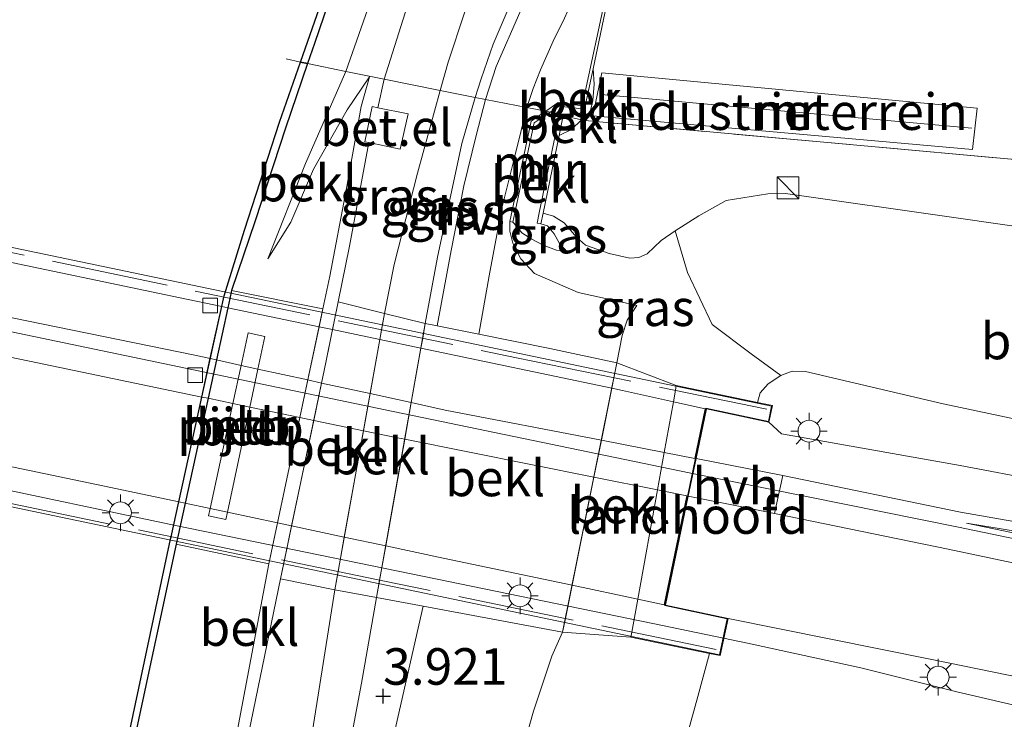
# Model space of a CAD drawing. Units: metres. Extents: x 110000 to 120007, y 406248 to 412503.
# Drawn here: x 117718 to 117786, y 407532 to 407580 of the extents above; entities that cross this region are included whole.
import ezdxf
from ezdxf.enums import TextEntityAlignment as Align

# ---------------------------------------------------------------- set-up
doc = ezdxf.new("R2010")
doc.units = ezdxf.units.M
doc.linetypes.add('IE-TERREINAFSCHEIDING', pattern=[10, 8, -2])
doc.layers.get('0').update_dxf_attribs({"lineweight": 25})
for name, color, linetype, lineweight in [('B-ME-BV-GELEIDECONSTRUCTIE-GELEIDERAIL-L-B1', 213, 'BV-GELEIDERAIL', 18), ('B-ME-BV-GELEIDECONSTRUCTIE-GELEIDERAIL-L-B2', 213, 'BV-GELEIDERAIL', 18), ('B-ME-GR-BOMENSTRUIKEN-GV-B6', 93, 'Continuous', 18), ('B-ME-GW-HOOGTEPUNT-S-B1', 10, 'Continuous', 25), ('B-ME-GW-KRUINLIJN-L-B1', 93, 'Continuous', 18), ('B-ME-GW-TEENLIJN-L-B1', 93, 'Continuous', 18), ('B-ME-IE-GRASLAND-GV-B6', 93, 'Continuous', 18), ('B-ME-IE-GRONDWERKLIJN-GROND_INGERICHT-GV-B6', 253, 'Continuous', 18), ('B-ME-IE-INRICHTINGSELEMENT-S-B1', 253, 'Continuous', 18), ('B-ME-IE-MEUBILAIR_WEGMEUBILAIR-LICHTMAST-S-B1', 8, 'Continuous', 18), ('B-ME-IE-MEUBILAIR_WEGMEUBILAIR-LICHTMAST-S-B2', 8, 'Continuous', 18), ('B-ME-IE-TERREINAFSCHEIDING-RASTERHEKWERK-L-B1', 8, 'IE-TERREINAFSCHEIDING', 18), ('B-ME-IE-TERREINAFSCHEIDING-RASTERHEKWERK-L-B2', 8, 'IE-TERREINAFSCHEIDING', 18), ('B-ME-KW-BRUG-GV-B7', 173, 'Continuous', 18), ('B-ME-KW-LANDHOOFD-GV-B6', 173, 'Continuous', 18), ('B-ME-KW-PIJLER-GV-B6', 173, 'Continuous', 18), ('B-ME-MW-MUUR-GV-B6', 8, 'IE-TERREINAFSCHEIDING-KUNSTMATIG', 18), ('B-ME-MW-MUUR-L-B1', 8, 'IE-TERREINAFSCHEIDING-KUNSTMATIG', 18), ('B-ME-OB-BEKLEDING-GV-B6', 253, 'Continuous', 18), ('B-ME-OB-WATERLIJN-L-B1', 133, 'OB-WATERLIJN', 18), ('B-ME-OG-WATER-GV-B6', 153, 'Continuous', 18), ('B-ME-VH-VERH_SOORT-BITUMEN-GV-B6', 8, 'IE-TERREINAFSCHEIDING-NATUURLIJK-HOUTWAL', 18), ('B-ME-VH-VERH_SOORT-BITUMEN-GV-B7', 8, 'IE-TERREINAFSCHEIDING-NATUURLIJK-HOUTWAL', 18), ('B-ME-VH-VERH_SOORT-GV-B6', 8, 'Continuous', 18), ('B-ME-VH-VERH_SOORT-HALF_VERHARDING-GV-B6', 8, 'IE-TERREINAFSCHEIDING-NATUURLIJK-HOUTWAL', 18), ('B-ME-VV-KADEMUUR-GV-B6', 10, 'Continuous', 25), ('B-ME-VV-KOLK-S-B2', 8, 'Continuous', 18)]:
    doc.layers.add(name, color=color, linetype=linetype, lineweight=lineweight)
doc.styles.add('NLCS-ISO', font='NLCS-ISO.TTF')
doc.linetypes.add('BV-GELEIDERAIL', pattern='A,10,-3,[108,NLCS.SHX,S=1,R=0,X=0,Y=0],-3', length=16)
doc.linetypes.add('IE-TERREINAFSCHEIDING-KUNSTMATIG', pattern='A,4,[82,NLCS.SHX,S=0.75,R=90,X=0,Y=0],4,-2', length=10)
doc.linetypes.add('IE-TERREINAFSCHEIDING-NATUURLIJK-HOUTWAL', pattern='A,7,-1.5,[67,NLCS.SHX,S=0.75,R=45,X=0,Y=0],-1.5,7,-1.5,[70,NLCS.SHX,S=0.75,R=0,X=0,Y=0],-1.5', length=20)
doc.linetypes.add('OB-WATERLIJN', pattern='A,10,[32,NLCS.SHX,S=2,R=0,X=0,Y=0],-12', length=22)

# ---------------------------------------------------------------- blocks, each defined once
blk = doc.blocks.new('kast')
blk.add_line((-0.75, -0.75), (0.75, 0.75))
blk.add_lwpolyline([(-0.75, 0.75), (0.75, 0.75), (0.75, -0.75), (-0.75, -0.75)], close=True)
blk = doc.blocks.new('hoogtepunt')
for p, q in [((-0.5, 0), (0.5, 0)), ((0, 0.5), (0, -0.5))]:
    blk.add_line(p, q)
blk = doc.blocks.new('kolk')
blk.add_lwpolyline([(-0.5, -0.5), (0.5, -0.5), (0.5, 0.5), (-0.5, 0.5)], close=True)
blk = doc.blocks.new('lantaarnpaal')
for p, q in [((-0.884, 0.884), (-0.53, 0.53)), ((0, 0.75), (0, 1.25)), ((0.53, 0.53), (0.884, 0.884)), ((-0.75, 0), (-1.25, 0)), ((0.75, 0), (1.25, 0)), ((-0.53, -0.53), (-0.884, -0.884)), ((0.53, -0.53), (0.884, -0.884)), ((0, -0.75), (0, -1.25))]:
    blk.add_line(p, q)
blk.add_circle((0, 0), 0.75)

msp = doc.modelspace()

# ---------------------------------------------------------------- linework, layer by layer
at = {"layer": 'B-ME-BV-GELEIDECONSTRUCTIE-GELEIDERAIL-L-B1'}
for points in [[(117764.385, 407548.529, 10.694), (117782.604, 407544.854, 10.516), (117795.769, 407542.106, 10.444), (117812.8, 407538.616, 10.316), (117818.06, 407537.539, 10.276)], [(117816.072, 407525.359, 10.42), (117808.363, 407527.324, 10.46), (117799.369, 407529.564, 10.488), (117794.073, 407530.853, 10.512), (117788.972, 407532.076, 10.54), (117782.493, 407533.585, 10.604), (117775.919, 407535.217, 10.656), (117768.156, 407536.902, 10.672), (117766.509, 407537.246, 10.692)]]:
    msp.add_polyline3d(points, dxfattribs=at)
at = {"layer": 'B-ME-BV-GELEIDECONSTRUCTIE-GELEIDERAIL-L-B2'}
for points in [[(117652.26, 407571.795, 10.594), (117652.48, 407571.745, 10.596), (117669.83, 407568.085, 10.688), (117693.144, 407563.266, 10.728), (117714.024, 407559.017, 10.78), (117743.344, 407552.879, 10.764), (117764.169, 407548.573, 10.696), (117764.385, 407548.529, 10.694)], [(117766.509, 407537.246, 10.692), (117761.679, 407538.256, 10.752), (117746.016, 407541.476, 10.804), (117729.002, 407544.971, 10.908), (117714.696, 407547.972, 10.908), (117692.47, 407552.593, 10.884), (117672.922, 407556.704, 10.816), (117652.046, 407561.012, 10.748), (117645.96, 407562.298, 10.676)]]:
    msp.add_polyline3d(points, dxfattribs=at)
at = {"layer": 'B-ME-GR-BOMENSTRUIKEN-GV-B6'}
msp.add_polyline3d([(117824.03, 407559.815, 2.42), (117820.168, 407545.432, 8.765), (117815.543, 407546.001, 8.837), (117805.442, 407548.221, 8.945), (117794.803, 407550.494, 9.069), (117781.545, 407553.305, 9.197), (117772.117, 407555.51, 9.345), (117771.219, 407555.543, 9.362), (117770.429, 407555.23, 9.129), (117768.396, 407556.727, 8.249), (117765.744, 407558.737, 6.754), (117764.036, 407562.285, 4.091), (117763.21, 407565.138, 2.468), (117764.831, 407566.167, 2.5), (117766.688, 407567.229, 2.428), (117769.54, 407567.684, 2.416), (117770.745, 407567.713, 2.428), (117782.29, 407566.068, 2.316), (117795.919, 407564.099, 2.4), (117813.337, 407561.653, 2.42), (117824.03, 407559.815, 2.42)], dxfattribs=at)
at = {"layer": 'B-ME-GW-KRUINLIJN-L-B1'}
for points in [[(117761.224, 407616.937, 3.696), (117757.9, 407600.426, 3.748), (117755.841, 407590.517, 3.756), (117755.303, 407588.872, 3.784), (117754.719, 407587.41, 3.804), (117752.981, 407583.179, 3.776), (117750.733, 407577.923, 3.756), (117749.926, 407575.556, 3.812), (117749.515, 407574.279, 3.816), (117748.588, 407571.116, 3.82), (117746.93, 407563.346, 3.756)], [(117742.847, 407573.573, 2.453), (117743.289, 407575.523, 2.472), (117745.275, 407581.899, 2.492), (117748.295, 407590.152, 2.532), (117749.987, 407594.844, 2.44), (117750.996, 407597.793, 2.388), (117751.847, 407600.281, 2.344)], [(117742.275, 407575.688, 2.057), (117740.75, 407573.441, 1.913), (117738.437, 407569.372, 1.801), (117736.883, 407565.747, 1.737), (117735.316, 407563.236, 1.393)], [(117755.52, 407572.926, 2.844), (117755.792, 407572.984, 2.844), (117756.586, 407573.154, 2.844), (117756.794, 407573.28, 2.844), (117757.005, 407573.47, 2.505)], [(117742.218, 407571.188, 2.405), (117740.895, 407564.101, 2.413), (117740.128, 407560.292, 2.388), (117739.289, 407556.126, 2.361), (117736.185, 407541.311, 2.344)], [(117760.577, 407560.026, 4.141), (117759.361, 407560.311, 4.017), (117756.561, 407560.933, 3.925), (117753.56, 407562.235, 3.909), (117752.63, 407563.237, 3.905), (117752.086, 407564.292, 3.908), (117751.883, 407565.114, 3.875), (117751.884, 407565.774, 3.813)], [(117754.01, 407565.619, 2.824), (117754.457, 407565.484, 2.861), (117754.926, 407564.937, 2.891), (117755.282, 407564.286, 2.884), (117755.835, 407563.674, 2.941)], [(117746.93, 407563.346, 3.756), (117746.095, 407558.799, 3.937), (117742.753, 407540.039, 3.864)], [(117820.168, 407545.432, 8.765), (117815.543, 407546.001, 8.837), (117805.442, 407548.221, 8.945), (117794.803, 407550.494, 9.069), (117781.545, 407553.305, 9.197), (117772.117, 407555.51, 9.345), (117771.219, 407555.543, 9.362), (117770.429, 407555.23, 9.129), (117769.561, 407554.667, 9.5), (117769.031, 407554.057, 9.564), (117768.835, 407553.388, 9.564)], [(117817.901, 407538.02, 9.528), (117803.407, 407540.935, 9.632), (117783.157, 407545.128, 9.68)], [(117729.841, 407511.084, 2.235), (117730.955, 407515.7, 2.356), (117732.154, 407521.836, 2.44), (117736.185, 407541.311, 2.344)], [(117734.935, 407510.19, 3.632), (117736.083, 407511.218, 3.692), (117736.545, 407511.922, 3.748), (117737.085, 407513.366, 3.732), (117737.79, 407515.719, 3.704), (117739.136, 407520.317, 3.772), (117741.717, 407534.181, 3.832), (117742.753, 407540.039, 3.864)], [(117765.563, 407536.207, 9.937), (117764.764, 407533.263, 9.696), (117764.094, 407530.857, 9.578), (117763.05, 407526.581, 9.588), (117762.348, 407523.013, 9.52), (117762.239, 407521.447, 9.512), (117762.64, 407520.603, 9.488), (117763.803, 407519.652, 9.424), (117764.72, 407519.067, 9.412), (117765.977, 407518.664, 9.353), (117770.228, 407517.779, 9.273), (117775.11, 407516.708, 9.241), (117781.175, 407515.674, 9.245), (117786.017, 407514.7, 9.257), (117790.155, 407513.827, 9.277), (117794.632, 407512.981, 9.329), (117798.494, 407512.118, 9.329), (117806.17, 407510.697, 9.273), (117811.19, 407509.545, 9.237)]]:
    msp.add_polyline3d(points, dxfattribs=at)
at = {"layer": 'B-ME-GW-TEENLIJN-L-B1'}
for points in [[(117751.847, 407600.281, 2.344), (117751.596, 407597.109, 2.524), (117751.584, 407595.23, 2.536), (117751.825, 407592.902, 2.596), (117752.3, 407591.131, 2.688), (117752.253, 407590.17, 2.744), (117751.915, 407588.599, 2.768), (117751.057, 407585.813, 2.728), (117748.782, 407580.072, 2.692), (117747.66, 407576.698, 2.708), (117747.116, 407574.756, 2.74), (117745.568, 407569.092, 2.592), (117743.964, 407562.835, 2.604)], [(117748.754, 407597.998, 1.097), (117747.761, 407595.442, 1.225), (117745.775, 407590.476, 1.325), (117743.941, 407585.447, 1.341), (117740.662, 407576.062, 1.389), (117737.889, 407569.75, 1.393), (117735.316, 407563.236, 1.393)], [(117757.585, 407576.247, 2.455), (117757.659, 407575.194, 2.484), (117757.557, 407574.065, 2.532), (117757.401, 407573.395, 2.532), (117757.136, 407573.03, 2.532), (117756.783, 407572.756, 2.242), (117756.096, 407572.074, 2.208), (117755.263, 407571.684, 2.144)], [(117742.275, 407575.688, 2.057), (117741.697, 407573.664, 1.949), (117740.678, 407567.935, 2.013), (117739.561, 407562.052, 2.009), (117739.086, 407559.813, 2.006), (117735.382, 407542.353, 1.987)], [(117824.03, 407559.815, 2.42), (117813.337, 407561.653, 2.42), (117795.919, 407564.099, 2.4), (117782.29, 407566.068, 2.316), (117770.745, 407567.713, 2.428), (117769.54, 407567.684, 2.416), (117766.688, 407567.229, 2.428), (117764.831, 407566.167, 2.5), (117763.21, 407565.138, 2.468)], [(117754.164, 407566.365, 2.302), (117754.882, 407566.15, 2.293), (117755.612, 407565.689, 2.313), (117756.448, 407564.702, 2.325), (117757.06, 407564.17, 2.329), (117758.682, 407563.593, 2.385), (117760.102, 407563.274, 2.425), (117760.72, 407563.33, 2.449), (117761.289, 407563.573, 2.465), (117762.246, 407564.489, 2.481), (117763.21, 407565.138, 2.468)], [(117755.835, 407563.674, 2.941), (117755.086, 407563.817, 2.605), (117754.161, 407564.17, 2.67), (117753.384, 407564.579, 2.768), (117752.704, 407565.019, 2.852), (117752.358, 407565.433, 2.937), (117752.086, 407565.731, 2.921)], [(117739.896, 407540.563, 2.616), (117743.298, 407559.496, 2.657), (117743.964, 407562.835, 2.604)], [(117760.577, 407560.026, 4.141), (117759.92, 407559.023, 4.313), (117759.565, 407557.971, 4.365), (117759.218, 407556.104, 4.429), (117755.497, 407537.663, 4.279)], [(117783.157, 407545.128, 9.68), (117798.486, 407542.626, 9.357), (117811.239, 407540.189, 9.101), (117818.045, 407538.95, 8.993)], [(117735.382, 407542.353, 1.987), (117732.922, 407529.286, 2.124), (117730.369, 407516.536, 2), (117728.972, 407511.738, 1.829)], [(117729.841, 407511.084, 2.235), (117731.832, 407512.706, 2.49), (117733.108, 407513.733, 2.588), (117733.839, 407514.343, 2.604), (117734.54, 407515.193, 2.64), (117734.979, 407516.205, 2.652), (117735.798, 407518.246, 2.708), (117736.974, 407522.124, 2.756), (117739.896, 407540.563, 2.616)], [(117809.277, 407498.781, 3.26), (117795.033, 407501.732, 3.368), (117777.577, 407505.032, 3.396), (117766.157, 407507.311, 3.428), (117761.763, 407508.18, 3.516), (117758.829, 407508.89, 3.568), (117757.345, 407509.452, 3.604), (117756.487, 407509.897, 3.612), (117755.273, 407510.566, 3.684), (117753.545, 407511.649, 3.664), (117752.336, 407512.877, 3.716), (117751.749, 407514.001, 3.76), (117751.013, 407515.49, 3.816), (117750.373, 407517.011, 3.884), (117750.341, 407517.977, 3.923), (117750.485, 407519.625, 3.951), (117750.792, 407521.42, 3.967), (117752.034, 407527.068, 4.024), (117753.512, 407532.257, 4.151), (117754.766, 407536.024, 4.179), (117755.497, 407537.663, 4.279)]]:
    msp.add_polyline3d(points, dxfattribs=at)
at = {"layer": 'B-ME-IE-GRASLAND-GV-B6'}
for points in [[(117751.847, 407600.281, 2.344), (117753.082, 407606.587, 1.906), (117756.338, 407621.61, 1.85), (117761.224, 407616.937, 3.696), (117757.9, 407600.426, 3.748), (117755.841, 407590.517, 3.756), (117755.303, 407588.872, 3.784), (117754.719, 407587.41, 3.804), (117752.981, 407583.179, 3.776), (117750.733, 407577.923, 3.756), (117749.926, 407575.556, 3.812), (117749.515, 407574.279, 3.816), (117747.116, 407574.756, 2.74), (117747.66, 407576.698, 2.708), (117748.782, 407580.072, 2.692), (117751.057, 407585.813, 2.728), (117751.915, 407588.599, 2.768), (117752.253, 407590.17, 2.744), (117752.3, 407591.131, 2.688), (117751.825, 407592.902, 2.596), (117751.584, 407595.23, 2.536), (117751.596, 407597.109, 2.524), (117751.847, 407600.281, 2.344)], [(117750.221, 407574.143, 3.824), (117749.515, 407574.279, 3.816), (117749.926, 407575.556, 3.812), (117750.733, 407577.923, 3.756), (117752.981, 407583.179, 3.776), (117754.719, 407587.41, 3.804), (117755.303, 407588.872, 3.784), (117755.841, 407590.517, 3.756), (117757.9, 407600.426, 3.748), (117761.224, 407616.937, 3.696), (117761.908, 407616.564, 3.784), (117761.337, 407613.783, 3.78), (117757.389, 407594.982, 3.808), (117755.985, 407588.561, 3.82), (117755.628, 407587.105, 3.82), (117754.512, 407584.176, 3.824), (117752.561, 407580.099, 3.82), (117750.94, 407576.391, 3.792), (117750.221, 407574.143, 3.824)], [(117754.343, 407573.339, 3.801), (117753.049, 407573.6, 3.854), (117753.489, 407574.902, 3.82), (117753.982, 407576.164, 3.836), (117754.843, 407578.13, 3.828), (117755.634, 407579.718, 3.824), (117756.652, 407582.013, 3.808), (117757.718, 407584.277, 3.812), (117758.265, 407585.752, 3.812), (117758.956, 407587.596, 3.808), (117761.183, 407598.278, 3.808), (117764.827, 407615.599, 3.768), (117765.56, 407615.424, 3.792), (117761.332, 407595.145, 3.844), (117758.581, 407581.904, 3.848), (117756.845, 407573.698, 3.768), (117755.187, 407573.925, 3.78), (117754.343, 407573.339, 3.801)], [(117743.289, 407575.523, 2.472), (117745.275, 407581.899, 2.492), (117748.295, 407590.152, 2.532), (117749.987, 407594.844, 2.44), (117750.996, 407597.793, 2.388), (117751.847, 407600.281, 2.344), (117751.596, 407597.109, 2.524), (117751.584, 407595.23, 2.536), (117751.825, 407592.902, 2.596), (117752.3, 407591.131, 2.688), (117752.253, 407590.17, 2.744), (117751.915, 407588.599, 2.768), (117751.057, 407585.813, 2.728), (117748.782, 407580.072, 2.692), (117747.66, 407576.698, 2.708), (117747.116, 407574.756, 2.74), (117743.289, 407575.523, 2.472)], [(117742.847, 407573.573, 2.453), (117743.289, 407575.523, 2.472), (117747.116, 407574.756, 2.74), (117745.568, 407569.092, 2.592), (117743.964, 407562.835, 2.604), (117743.298, 407559.496, 2.657), (117740.128, 407560.292, 2.388), (117740.895, 407564.101, 2.413), (117742.218, 407571.188, 2.405), (117744.363, 407570.743, 2.425), (117744.929, 407573.154, 2.967), (117742.847, 407573.573, 2.453)], [(117749.515, 407574.279, 3.816), (117748.588, 407571.116, 3.82), (117746.93, 407563.346, 3.756), (117746.095, 407558.799, 3.937), (117743.298, 407559.496, 2.657), (117743.964, 407562.835, 2.604), (117745.568, 407569.092, 2.592), (117747.116, 407574.756, 2.74), (117749.515, 407574.279, 3.816)], [(117750.221, 407574.143, 3.824), (117749.585, 407571.676, 3.82), (117748.736, 407568.232, 3.816), (117747.868, 407563.8, 3.893), (117746.897, 407558.638, 3.957), (117746.095, 407558.799, 3.937), (117746.93, 407563.346, 3.756), (117748.588, 407571.116, 3.82), (117749.515, 407574.279, 3.816), (117750.221, 407574.143, 3.824)], [(117751.884, 407565.774, 3.813), (117751.883, 407565.114, 3.875), (117752.086, 407564.292, 3.908), (117752.63, 407563.237, 3.905), (117753.56, 407562.235, 3.909), (117756.561, 407560.933, 3.925), (117759.361, 407560.311, 4.017), (117760.577, 407560.026, 4.141), (117759.92, 407559.023, 4.313), (117759.565, 407557.971, 4.365), (117759.218, 407556.104, 4.429), (117754.627, 407557.084, 4.145), (117749.753, 407558.064, 4.026), (117750.467, 407562.059, 3.869), (117751.338, 407566.687, 3.865), (117752.263, 407570.449, 3.852), (117753.049, 407573.6, 3.854), (117754.343, 407573.339, 3.801), (117753.35, 407572.65, 3.825), (117751.884, 407565.774, 3.813)], [(117795.919, 407564.099, 2.4), (117782.29, 407566.068, 2.316), (117770.745, 407567.713, 2.428), (117769.54, 407567.684, 2.416), (117766.688, 407567.229, 2.428), (117764.831, 407566.167, 2.5), (117763.21, 407565.138, 2.468), (117762.246, 407564.489, 2.481), (117761.289, 407563.573, 2.465), (117760.72, 407563.33, 2.449), (117760.102, 407563.274, 2.425), (117758.682, 407563.593, 2.385), (117757.06, 407564.17, 2.329), (117756.448, 407564.702, 2.325), (117755.612, 407565.689, 2.313), (117754.882, 407566.15, 2.293), (117754.164, 407566.365, 2.302), (117755.263, 407571.684, 2.144), (117756.096, 407572.074, 2.208), (117756.783, 407572.756, 2.242)], [(117756.783, 407572.756, 2.242), (117757.261, 407572.678, 2.348), (117785.946, 407570.077, 2.34)], [(117752.086, 407565.731, 2.921), (117752.358, 407565.433, 2.937), (117752.704, 407565.019, 2.852), (117753.384, 407564.579, 2.768), (117754.161, 407564.17, 2.67), (117755.086, 407563.817, 2.605), (117755.835, 407563.674, 2.941), (117755.282, 407564.286, 2.884), (117754.926, 407564.937, 2.891), (117754.457, 407565.484, 2.861), (117754.01, 407565.619, 2.824), (117754.164, 407566.365, 2.302), (117754.882, 407566.15, 2.293), (117755.612, 407565.689, 2.313), (117756.448, 407564.702, 2.325), (117757.06, 407564.17, 2.329), (117758.682, 407563.593, 2.385), (117760.102, 407563.274, 2.425), (117760.72, 407563.33, 2.449), (117761.289, 407563.573, 2.465), (117762.246, 407564.489, 2.481), (117763.21, 407565.138, 2.468), (117764.036, 407562.285, 4.091), (117765.744, 407558.737, 6.754), (117768.396, 407556.727, 8.249), (117770.429, 407555.23, 9.129), (117769.561, 407554.667, 9.5), (117769.031, 407554.057, 9.564), (117768.835, 407553.388, 9.564), (117763.278, 407554.549, 6.297), (117759.218, 407556.104, 4.429), (117759.565, 407557.971, 4.365), (117759.92, 407559.023, 4.313), (117760.577, 407560.026, 4.141), (117759.361, 407560.311, 4.017), (117756.561, 407560.933, 3.925), (117753.56, 407562.235, 3.909), (117752.63, 407563.237, 3.905), (117752.086, 407564.292, 3.908), (117751.883, 407565.114, 3.875), (117751.884, 407565.774, 3.813), (117752.086, 407565.731, 2.921)], [(117769.624, 407552.042, 9.678), (117769.863, 407553.186, 9.668), (117768.835, 407553.388, 9.564), (117769.031, 407554.057, 9.564), (117769.561, 407554.667, 9.5), (117770.429, 407555.23, 9.129), (117771.219, 407555.543, 9.362), (117772.117, 407555.51, 9.345), (117781.545, 407553.305, 9.197), (117794.803, 407550.494, 9.069), (117805.442, 407548.221, 8.945), (117815.543, 407546.001, 8.837), (117820.168, 407545.432, 8.765), (117819.233, 407542.957, 8.769), (117817.979, 407543.15, 8.829), (117804.246, 407545.253, 9.081), (117793.801, 407546.966, 9.281), (117782.71, 407549.087, 9.532), (117772.042, 407550.974, 9.632), (117770.474, 407551.235, 9.66), (117769.624, 407552.042, 9.678)], [(117770.567, 407548.386, 9.757), (117782.738, 407545.879, 9.616), (117797.468, 407543.295, 9.321), (117812.652, 407540.61, 9.053), (117817.158, 407539.894, 8.953), (117818.368, 407539.695, 8.889), (117818.045, 407538.95, 8.993), (117811.239, 407540.189, 9.101), (117798.486, 407542.626, 9.357), (117783.157, 407545.128, 9.68), (117803.407, 407540.935, 9.632), (117817.901, 407538.02, 9.528), (117817.587, 407535.818, 9.608), (117816.269, 407536.077, 9.604), (117796.916, 407540.174, 9.672), (117781.882, 407543.343, 9.784), (117770.013, 407545.785, 9.854), (117770.567, 407548.386, 9.757)], [(117818.045, 407538.95, 8.993), (117817.901, 407538.02, 9.528), (117803.407, 407540.935, 9.632), (117783.157, 407545.128, 9.68), (117798.486, 407542.626, 9.357), (117811.239, 407540.189, 9.101), (117818.045, 407538.95, 8.993)], [(117729.841, 407511.084, 2.235), (117730.955, 407515.7, 2.356), (117732.154, 407521.836, 2.44), (117736.185, 407541.311, 2.344), (117739.896, 407540.563, 2.616), (117736.974, 407522.124, 2.756), (117735.798, 407518.246, 2.708), (117734.979, 407516.205, 2.652), (117734.54, 407515.193, 2.64), (117733.839, 407514.343, 2.604), (117733.108, 407513.733, 2.588), (117731.832, 407512.706, 2.49), (117729.841, 407511.084, 2.235)], [(117736.974, 407522.124, 2.756), (117739.896, 407540.563, 2.616), (117742.753, 407540.039, 3.864), (117741.717, 407534.181, 3.832), (117739.136, 407520.317, 3.772), (117737.79, 407515.719, 3.704), (117737.085, 407513.366, 3.732), (117736.545, 407511.922, 3.748), (117736.083, 407511.218, 3.692), (117734.935, 407510.19, 3.632), (117733.766, 407509.41, 3.572), (117733.224, 407508.704, 3.599), (117731.017, 407510.307, 2.58), (117729.841, 407511.084, 2.235), (117731.832, 407512.706, 2.49), (117733.108, 407513.733, 2.588), (117733.839, 407514.343, 2.604), (117734.54, 407515.193, 2.64), (117734.979, 407516.205, 2.652), (117735.798, 407518.246, 2.708), (117736.974, 407522.124, 2.756)], [(117793.439, 407501.092, 3.164), (117778.542, 407504.001, 3.18), (117767.079, 407506.523, 3.284), (117758.57, 407507.952, 3.468), (117751.183, 407509.144, 3.688), (117747.123, 407509.8, 3.764), (117745.558, 407510.188, 3.756), (117744.31, 407510.579, 3.748), (117743.301, 407510.971, 3.748), (117742.374, 407511.516, 3.752), (117741.699, 407512.514, 3.728), (117741.339, 407513.599, 3.728), (117741.319, 407514.914, 3.752), (117741.866, 407518.791, 3.784), (117743.538, 407528.814, 3.836), (117745.952, 407539.443, 3.968)], [(117745.952, 407539.443, 3.968), (117755.497, 407537.663, 4.279), (117754.766, 407536.024, 4.179), (117753.512, 407532.257, 4.151), (117752.034, 407527.068, 4.024), (117750.792, 407521.42, 3.967), (117750.485, 407519.625, 3.951), (117750.341, 407517.977, 3.923), (117750.373, 407517.011, 3.884), (117751.013, 407515.49, 3.816), (117751.749, 407514.001, 3.76), (117752.336, 407512.877, 3.716), (117753.545, 407511.649, 3.664), (117755.273, 407510.566, 3.684), (117756.487, 407509.897, 3.612), (117757.345, 407509.452, 3.604), (117758.829, 407508.89, 3.568), (117761.763, 407508.18, 3.516), (117766.157, 407507.311, 3.428), (117777.577, 407505.032, 3.396), (117795.033, 407501.732, 3.368)], [(117765.563, 407536.207, 9.937), (117766.284, 407536.056, 9.993), (117766.826, 407538.605, 9.997), (117780.767, 407535.786, 9.884), (117796.51, 407532.578, 9.82)], [(117752.034, 407527.068, 4.024), (117753.512, 407532.257, 4.151), (117754.766, 407536.024, 4.179), (117755.497, 407537.663, 4.279), (117760.173, 407537.333, 6.622)], [(117760.173, 407537.333, 6.622), (117765.563, 407536.207, 9.937), (117764.764, 407533.263, 9.696), (117764.094, 407530.857, 9.578)], [(117786.017, 407514.7, 9.257), (117781.175, 407515.674, 9.245), (117775.11, 407516.708, 9.241), (117770.228, 407517.779, 9.273), (117765.977, 407518.664, 9.353), (117764.72, 407519.067, 9.412), (117763.803, 407519.652, 9.424), (117762.64, 407520.603, 9.488), (117762.239, 407521.447, 9.512), (117762.348, 407523.013, 9.52), (117763.05, 407526.581, 9.588), (117764.094, 407530.857, 9.578), (117764.764, 407533.263, 9.696), (117765.563, 407536.207, 9.937)]]:
    msp.add_polyline3d(points, dxfattribs=at)
at = {"layer": 'B-ME-IE-GRONDWERKLIJN-GROND_INGERICHT-GV-B6'}
for points in [[(117831.148, 407596.312, 2.252), (117825.654, 407570.184, 2.325), (117788.377, 407573.291, 2.444), (117788.114, 407570.478, 2.38), (117825.133, 407567.457, 2.412), (117824.897, 407566.636, 2.352), (117813.822, 407567.72, 2.464), (117785.946, 407570.077, 2.34), (117757.261, 407572.678, 2.348), (117756.783, 407572.756, 2.242), (117757.136, 407573.03, 2.532), (117757.401, 407573.395, 2.532), (117757.557, 407574.065, 2.532), (117757.659, 407575.194, 2.484), (117757.585, 407576.247, 2.455), (117759.09, 407583.449, 2.324), (117762.928, 407601.907, 2.24), (117765.719, 407615.351, 2.344), (117831.148, 407596.312, 2.252)], [(117757.573, 407573.016, 2.456), (117783.548, 407570.71, 2.376), (117783.887, 407573.544, 2.376), (117758.176, 407575.959, 2.456), (117757.573, 407573.016, 2.456)]]:
    msp.add_polyline3d(points, dxfattribs=at)
at = {"layer": 'B-ME-IE-TERREINAFSCHEIDING-RASTERHEKWERK-L-B1'}
for points in [[(117736.562, 407576.916, 0.397), (117737.561, 407576.701, 0.397), (117738.04, 407576.592, 1.107), (117740.662, 407576.062, 1.389), (117743.289, 407575.523, 2.472), (117747.116, 407574.756, 2.74), (117749.515, 407574.279, 3.816), (117750.221, 407574.143, 3.824), (117753.049, 407573.6, 3.854), (117754.343, 407573.339, 3.801), (117754.644, 407573.267, 2.904), (117755.792, 407572.984, 2.844), (117756.783, 407572.756, 2.242), (117757.261, 407572.678, 2.348)], [(117757.261, 407572.678, 2.348), (117785.946, 407570.077, 2.34), (117813.822, 407567.72, 2.464), (117824.897, 407566.636, 2.352)]]:
    msp.add_polyline3d(points, dxfattribs=at)
at = {"layer": 'B-ME-IE-TERREINAFSCHEIDING-RASTERHEKWERK-L-B2'}
for points in [[(117649.514, 407577.912, 9.84), (117676.506, 407572.234, 9.92), (117701.006, 407567.155, 9.956), (117730.346, 407561.015, 9.904), (117752.337, 407556.457, 9.872), (117769.467, 407552.945, 9.752)], [(117766.017, 407536.471, 10.048), (117744.084, 407540.998, 10.18), (117721.99, 407545.591, 10.228), (117695.092, 407551.181, 10.136), (117670.581, 407556.307, 10.14), (117646.12, 407561.424, 10.008)]]:
    msp.add_polyline3d(points, dxfattribs=at)
at = {"layer": 'B-ME-KW-BRUG-GV-B7'}
msp.add_polyline3d([(117649.331, 407578.305, 9.708), (117769.802, 407553.14, 9.669), (117769.585, 407552.101, 9.677), (117765.304, 407553.006, 9.752), (117762.489, 407539.484, 10.018), (117766.767, 407538.567, 9.998), (117766.245, 407536.115, 9.992), (117645.775, 407561.285, 10.031), (117646.294, 407563.775, 9.964), (117650.406, 407562.968, 9.956), (117653.165, 407576.271, 9.767), (117649.111, 407577.095, 9.747), (117649.331, 407578.305, 9.708)], dxfattribs=at)
at = {"layer": 'B-ME-KW-LANDHOOFD-GV-B6'}
msp.add_polyline3d([(117769.863, 407553.186, 9.668), (117769.624, 407552.042, 9.678), (117765.343, 407552.947, 9.753), (117764.635, 407549.547, 9.82), (117764.1, 407546.977, 9.87), (117762.548, 407539.522, 10.017), (117766.826, 407538.605, 9.997), (117766.284, 407536.056, 9.993), (117765.563, 407536.207, 9.937), (117760.173, 407537.333, 6.622), (117760.233, 407537.665, 6.616), (117760.64, 407539.925, 6.573), (117761.989, 407547.4, 6.432), (117762.452, 407549.97, 6.383), (117763.079, 407553.445, 6.318), (117763.22, 407554.226, 6.303), (117763.278, 407554.549, 6.297), (117768.835, 407553.388, 9.564), (117769.863, 407553.186, 9.668)], dxfattribs=at)
at = {"layer": 'B-ME-KW-PIJLER-GV-B6'}
msp.add_polyline3d([(117732.551, 407545.872, 1.903), (117732.448, 407545.386, 1.905), (117731.261, 407545.626, 1.905), (117731.368, 407546.123, 1.903), (117732.916, 407553.324, 1.871), (117733.478, 407555.934, 1.86), (117733.957, 407558.163, 1.85), (117735.109, 407557.9, 1.85), (117734.637, 407555.68, 1.86), (117734.084, 407553.08, 1.871), (117732.551, 407545.872, 1.903)], dxfattribs=at)
at = {"layer": 'B-ME-MW-MUUR-GV-B6'}
for points in [[(117754.644, 407573.267, 2.904), (117754.343, 407573.339, 3.801), (117755.187, 407573.925, 3.78), (117756.845, 407573.698, 3.768), (117758.581, 407581.904, 3.848), (117761.332, 407595.145, 3.844), (117765.56, 407615.424, 3.792), (117765.719, 407615.351, 2.344), (117762.928, 407601.907, 2.24), (117759.09, 407583.449, 2.324), (117757.585, 407576.247, 2.455), (117757.005, 407573.47, 2.505), (117755.268, 407573.678, 2.895), (117754.644, 407573.267, 2.904)], [(117757.573, 407573.016, 2.456), (117758.176, 407575.959, 2.456), (117783.887, 407573.544, 2.376), (117783.548, 407570.71, 2.376), (117757.573, 407573.016, 2.456)], [(117752.086, 407565.731, 2.921), (117751.884, 407565.774, 3.813), (117753.35, 407572.65, 3.825), (117754.343, 407573.339, 3.801), (117754.644, 407573.267, 2.904), (117753.537, 407572.539, 2.921), (117752.292, 407566.698, 2.921), (117752.086, 407565.731, 2.921)], [(117754.01, 407565.619, 2.824), (117753.746, 407565.672, 2.824), (117753.892, 407566.375, 2.824), (117755.264, 407572.966, 2.828), (117755.52, 407572.926, 2.844), (117755.263, 407571.684, 2.144), (117754.164, 407566.365, 2.302), (117754.01, 407565.619, 2.824)]]:
    msp.add_polyline3d(points, dxfattribs=at)
at = {"layer": 'B-ME-MW-MUUR-L-B1'}
msp.add_line((117783.509, 407572.18, 3.26), (117758.139, 407574.485, 3.32), dxfattribs=at)
at = {"layer": 'B-ME-OB-BEKLEDING-GV-B6'}
for points in [[(117740.662, 407576.062, 1.389), (117738.04, 407576.592, 1.107), (117738.518, 407577.979, 1.061), (117745.56, 407598.662, 1.061), (117747.963, 407598.167, 1.061), (117748.754, 407597.998, 1.097), (117747.761, 407595.442, 1.225), (117745.775, 407590.476, 1.325), (117743.941, 407585.447, 1.341), (117740.662, 407576.062, 1.389)], [(117743.289, 407575.523, 2.472), (117740.662, 407576.062, 1.389), (117743.941, 407585.447, 1.341), (117745.775, 407590.476, 1.325), (117747.761, 407595.442, 1.225), (117748.754, 407597.998, 1.097), (117750.996, 407597.793, 2.388), (117749.987, 407594.844, 2.44), (117748.295, 407590.152, 2.532), (117745.275, 407581.899, 2.492), (117743.289, 407575.523, 2.472)], [(117740.662, 407576.062, 1.389), (117737.889, 407569.75, 1.393), (117735.316, 407563.236, 1.393), (117736.883, 407565.747, 1.737), (117738.437, 407569.372, 1.801), (117740.75, 407573.441, 1.913), (117742.275, 407575.688, 2.057), (117741.697, 407573.664, 1.949), (117740.678, 407567.935, 2.013), (117739.561, 407562.052, 2.009), (117739.086, 407559.813, 2.006), (117732.837, 407561.058, 1.651), (117734.436, 407565.825, 1.345), (117736.513, 407572.164, 1.253), (117738.04, 407576.592, 1.107), (117740.662, 407576.062, 1.389)], [(117740.662, 407576.062, 1.389), (117743.289, 407575.523, 2.472), (117742.847, 407573.573, 2.453), (117742.457, 407573.66, 2.141), (117741.958, 407571.242, 2.178), (117742.218, 407571.188, 2.405), (117740.895, 407564.101, 2.413), (117740.128, 407560.292, 2.388), (117739.876, 407559.04, 2.38), (117739.743, 407558.379, 2.376), (117739.289, 407556.126, 2.361), (117738.995, 407554.725, 2.359), (117738.459, 407552.166, 2.356), (117736.945, 407544.939, 2.348), (117736.452, 407542.585, 2.345), (117736.185, 407541.311, 2.344), (117732.154, 407521.836, 2.44)], [(117732.922, 407529.286, 2.124), (117735.382, 407542.353, 1.987), (117735.474, 407542.788, 1.987), (117735.974, 407545.145, 1.99), (117737.506, 407552.365, 1.998), (117738.051, 407554.932, 2.001), (117738.823, 407558.572, 2.005), (117738.962, 407559.229, 2.005), (117739.086, 407559.813, 2.006), (117739.561, 407562.052, 2.009), (117740.678, 407567.935, 2.013), (117741.697, 407573.664, 1.949), (117742.275, 407575.688, 2.057), (117740.75, 407573.441, 1.913), (117738.437, 407569.372, 1.801), (117736.883, 407565.747, 1.737), (117735.316, 407563.236, 1.393), (117737.889, 407569.75, 1.393), (117740.662, 407576.062, 1.389)], [(117756.783, 407572.756, 2.242), (117755.792, 407572.984, 2.844), (117756.586, 407573.154, 2.844), (117756.794, 407573.28, 2.844), (117757.005, 407573.47, 2.505), (117757.585, 407576.247, 2.455), (117757.659, 407575.194, 2.484), (117757.557, 407574.065, 2.532), (117757.401, 407573.395, 2.532), (117757.136, 407573.03, 2.532), (117756.783, 407572.756, 2.242)], [(117752.086, 407565.731, 2.921), (117752.292, 407566.698, 2.921), (117753.537, 407572.539, 2.921), (117754.644, 407573.267, 2.904), (117755.792, 407572.984, 2.844), (117755.52, 407572.926, 2.844), (117755.264, 407572.966, 2.828), (117753.892, 407566.375, 2.824), (117753.746, 407565.672, 2.824), (117754.01, 407565.619, 2.824), (117754.457, 407565.484, 2.861), (117754.926, 407564.937, 2.891), (117755.282, 407564.286, 2.884), (117755.835, 407563.674, 2.941), (117755.086, 407563.817, 2.605), (117754.161, 407564.17, 2.67), (117753.384, 407564.579, 2.768), (117752.704, 407565.019, 2.852), (117752.358, 407565.433, 2.937), (117752.086, 407565.731, 2.921)], [(117755.792, 407572.984, 2.844), (117754.644, 407573.267, 2.904), (117755.268, 407573.678, 2.895), (117757.005, 407573.47, 2.505), (117756.794, 407573.28, 2.844), (117756.586, 407573.154, 2.844), (117755.792, 407572.984, 2.844)], [(117756.783, 407572.756, 2.242), (117756.096, 407572.074, 2.208), (117755.263, 407571.684, 2.144), (117755.52, 407572.926, 2.844), (117755.792, 407572.984, 2.844), (117756.783, 407572.756, 2.242)], [(117738.823, 407558.572, 2.005), (117738.051, 407554.932, 2.001), (117737.506, 407552.365, 1.998), (117735.974, 407545.145, 1.99), (117735.474, 407542.788, 1.987), (117735.382, 407542.353, 1.987), (117729.032, 407543.681, 1.88), (117729.125, 407544.108, 1.874), (117729.647, 407546.488, 1.843), (117731.221, 407553.678, 1.748), (117731.796, 407556.302, 1.714), (117732.58, 407559.883, 1.666), (117732.72, 407560.523, 1.658), (117732.837, 407561.058, 1.651), (117739.086, 407559.813, 2.006), (117738.962, 407559.229, 2.005), (117738.823, 407558.572, 2.005)], [(117740.122, 407541.822, 2.619), (117739.896, 407540.563, 2.616), (117736.185, 407541.311, 2.344), (117736.452, 407542.585, 2.345), (117736.945, 407544.939, 2.348), (117738.459, 407552.166, 2.356), (117738.995, 407554.725, 2.359), (117739.289, 407556.126, 2.361), (117739.743, 407558.379, 2.376), (117739.876, 407559.04, 2.38), (117740.128, 407560.292, 2.388), (117743.298, 407559.496, 2.657), (117743.096, 407558.372, 2.655), (117742.975, 407557.701, 2.653), (117742.31, 407553.999, 2.645), (117741.853, 407551.456, 2.64), (117740.545, 407544.175, 2.624), (117740.122, 407541.822, 2.619)], [(117742.965, 407541.231, 3.869), (117742.753, 407540.039, 3.864), (117739.896, 407540.563, 2.616), (117740.122, 407541.822, 2.619), (117740.545, 407544.175, 2.624), (117741.853, 407551.456, 2.64), (117742.31, 407553.999, 2.645), (117742.975, 407557.701, 2.653), (117743.096, 407558.372, 2.655), (117743.298, 407559.496, 2.657), (117746.095, 407558.799, 3.937), (117745.915, 407557.788, 3.933), (117745.794, 407557.109, 3.93), (117745.13, 407553.382, 3.916), (117744.682, 407550.869, 3.906), (117743.383, 407543.572, 3.878), (117742.965, 407541.231, 3.869)], [(117755.687, 407538.603, 4.287), (117755.497, 407537.663, 4.279), (117745.952, 407539.443, 3.968), (117742.753, 407540.039, 3.864), (117742.965, 407541.231, 3.869), (117743.383, 407543.572, 3.878), (117744.682, 407550.869, 3.906), (117745.13, 407553.382, 3.916), (117745.794, 407557.109, 3.93), (117745.915, 407557.788, 3.933), (117746.095, 407558.799, 3.937), (117746.897, 407558.638, 3.957), (117749.753, 407558.064, 4.026), (117754.627, 407557.084, 4.145), (117759.218, 407556.104, 4.429), (117759.013, 407555.088, 4.421), (117758.867, 407554.365, 4.415), (117758.148, 407550.803, 4.386), (117757.638, 407548.273, 4.365), (117756.145, 407540.874, 4.305), (117755.687, 407538.603, 4.287)], [(117731.261, 407545.626, 1.905), (117732.448, 407545.386, 1.905), (117732.551, 407545.872, 1.903), (117734.084, 407553.08, 1.871), (117734.637, 407555.68, 1.86), (117735.109, 407557.9, 1.85), (117733.957, 407558.163, 1.85), (117733.478, 407555.934, 1.86), (117732.916, 407553.324, 1.871), (117731.368, 407546.123, 1.903), (117731.261, 407545.626, 1.905)], [(117760.233, 407537.665, 6.616), (117760.173, 407537.333, 6.622), (117755.497, 407537.663, 4.279), (117755.687, 407538.603, 4.287), (117756.145, 407540.874, 4.305), (117757.638, 407548.273, 4.365), (117758.148, 407550.803, 4.386), (117758.867, 407554.365, 4.415), (117759.013, 407555.088, 4.421), (117759.218, 407556.104, 4.429), (117763.278, 407554.549, 6.297), (117763.22, 407554.226, 6.303), (117763.079, 407553.445, 6.318), (117762.452, 407549.97, 6.383), (117761.989, 407547.4, 6.432), (117760.64, 407539.925, 6.573), (117760.233, 407537.665, 6.616)], [(117735.382, 407542.353, 1.987), (117732.922, 407529.286, 2.124), (117730.369, 407516.536, 2), (117728.972, 407511.738, 1.829), (117728.505, 407517.491, 2.009), (117727.548, 407523.676, 1.993), (117726.272, 407530.818, 2.005), (117729.032, 407543.681, 1.88), (117735.382, 407542.353, 1.987)]]:
    msp.add_polyline3d(points, dxfattribs=at)
at = {"layer": 'B-ME-OB-WATERLIJN-L-B1'}
msp.add_polyline3d([(117752.952, 407624.423, 0.393), (117750.069, 407610.397, 0.393), (117747.679, 407598.88, 0.393), (117745.276, 407599.375, 0.393), (117740.958, 407586.435, 0.397), (117737.561, 407576.701, 0.397), (117736.121, 407572.575, 0.397), (117733.719, 407565.186, 0.393), (117732.319, 407560.694, 0.393), (117728.646, 407544.027, 0.393), (117725.869, 407530.925, 0.393), (117725.335, 407524.669, 0.393), (117724.588, 407516.356, 0.393), (117724.06, 407509.808, 0.393), (117723.278, 407499.653, 0.393), (117722.622, 407489.905, 0.393), (117725.179, 407489.302, 0.393), (117715.781, 407443.61, 0.381), (117708.077, 407445.31, 0.377), (117705.392, 407432.741, 0.377), (117713.163, 407430.992, 0.377), (117693.822, 407336.832, 0.381), (117680.423, 407271.52, 0.382)], dxfattribs=at)
at = {"layer": 'B-ME-OG-WATER-GV-B6'}
msp.add_polyline3d([(117750.069, 407610.397, 0.393), (117747.679, 407598.88, 0.393), (117745.276, 407599.375, 0.393), (117740.958, 407586.435, 0.397), (117737.561, 407576.701, 0.397), (117736.121, 407572.575, 0.397), (117733.719, 407565.186, 0.393), (117732.319, 407560.694, 0.393), (117732.3, 407560.61, 0.393), (117732.16, 407559.971, 0.393), (117731.372, 407556.395, 0.393), (117730.793, 407553.767, 0.393), (117729.209, 407546.581, 0.393), (117728.684, 407544.199, 0.393), (117728.646, 407544.027, 0.393), (117725.869, 407530.925, 0.393), (117725.335, 407524.669, 0.393), (117724.588, 407516.356, 0.393), (117724.06, 407509.808, 0.393), (117723.278, 407499.653, 0.393), (117722.622, 407489.905, 0.393), (117725.179, 407489.302, 0.393), (117715.781, 407443.61, 0.381)], dxfattribs=at)
at = {"layer": 'B-ME-VH-VERH_SOORT-BITUMEN-GV-B6'}
for points in [[(117764.635, 407549.547, 9.82), (117765.343, 407552.947, 9.753), (117769.624, 407552.042, 9.678), (117770.474, 407551.235, 9.66), (117772.042, 407550.974, 9.632), (117782.71, 407549.087, 9.532), (117793.801, 407546.966, 9.281), (117804.246, 407545.253, 9.081), (117817.979, 407543.15, 8.829), (117819.233, 407542.957, 8.769), (117818.368, 407539.695, 8.889), (117817.158, 407539.894, 8.953), (117812.652, 407540.61, 9.053), (117797.468, 407543.295, 9.321), (117782.738, 407545.879, 9.616), (117770.567, 407548.386, 9.757), (117764.635, 407549.547, 9.82)], [(117764.1, 407546.977, 9.87), (117768.337, 407546.129, 9.864), (117770.013, 407545.785, 9.854), (117781.882, 407543.343, 9.784), (117796.916, 407540.174, 9.672), (117816.269, 407536.077, 9.604), (117817.587, 407535.818, 9.608), (117816.091, 407528.428, 9.732), (117814.443, 407528.757, 9.724), (117796.51, 407532.578, 9.82), (117780.767, 407535.786, 9.884), (117766.826, 407538.605, 9.997), (117762.548, 407539.522, 10.017), (117764.1, 407546.977, 9.87)], [(117739.136, 407520.317, 3.772), (117741.717, 407534.181, 3.832), (117742.753, 407540.039, 3.864), (117745.952, 407539.443, 3.968), (117743.538, 407528.814, 3.836)]]:
    msp.add_polyline3d(points, dxfattribs=at)
at = {"layer": 'B-ME-VH-VERH_SOORT-BITUMEN-GV-B7'}
for points in [[(117701.394, 407566.394, 9.936), (117729.316, 407560.568, 9.904), (117732.16, 407559.971, 9.899), (117732.58, 407559.883, 9.898), (117738.823, 407558.572, 9.888), (117739.743, 407558.379, 9.886), (117742.975, 407557.701, 9.88), (117745.794, 407557.109, 9.876), (117758.867, 407554.365, 9.853), (117759.6, 407554.211, 9.852), (117763.079, 407553.445, 9.791), (117765.245, 407552.968, 9.753)], [(117691.136, 407561.979, 10.004), (117719.002, 407556.231, 10.064), (117730.793, 407553.767, 10.051), (117731.221, 407553.678, 10.05), (117732.916, 407553.324, 10.049), (117734.084, 407553.08, 10.047), (117737.506, 407552.365, 10.043), (117738.459, 407552.166, 10.042), (117741.853, 407551.456, 10.039), (117744.191, 407550.968, 10.036), (117744.682, 407550.869, 10.032), (117757.638, 407548.273, 9.923), (117761.989, 407547.4, 9.887), (117764.002, 407546.997, 9.87)], [(117765.245, 407552.968, 9.753), (117764.537, 407549.567, 9.82), (117762.452, 407549.97, 9.832), (117758.148, 407550.803, 9.856), (117747.452, 407552.873, 9.916), (117745.13, 407553.382, 9.926), (117742.31, 407553.999, 9.938), (117738.995, 407554.725, 9.951), (117738.051, 407554.932, 9.956), (117734.637, 407555.68, 9.97), (117733.478, 407555.934, 9.975), (117731.796, 407556.302, 9.982), (117731.372, 407556.395, 9.984), (117730.319, 407556.626, 9.988), (117704.152, 407561.968, 10.028)], [(117764.002, 407546.997, 9.87), (117762.45, 407539.543, 10.017), (117760.64, 407539.925, 10.025), (117756.145, 407540.874, 10.047), (117747.323, 407542.736, 10.088), (117743.383, 407543.572, 10.097), (117740.545, 407544.175, 10.103), (117736.945, 407544.939, 10.111), (117735.974, 407545.145, 10.113), (117732.551, 407545.872, 10.121), (117731.368, 407546.123, 10.124), (117729.647, 407546.488, 10.128), (117729.209, 407546.581, 10.129), (117724.13, 407547.659, 10.14), (117696.678, 407553.393, 10.168)]]:
    msp.add_polyline3d(points, dxfattribs=at)
at = {"layer": 'B-ME-VH-VERH_SOORT-GV-B6'}
msp.add_polyline3d([(117742.847, 407573.573, 2.453), (117744.929, 407573.154, 2.967), (117744.363, 407570.743, 2.425), (117742.218, 407571.188, 2.405), (117741.958, 407571.242, 2.178), (117742.457, 407573.66, 2.141), (117742.847, 407573.573, 2.453)], dxfattribs=at)
at = {"layer": 'B-ME-VH-VERH_SOORT-HALF_VERHARDING-GV-B6'}
for points in [[(117753.049, 407573.6, 3.854), (117750.221, 407574.143, 3.824), (117750.94, 407576.391, 3.792), (117752.561, 407580.099, 3.82), (117754.512, 407584.176, 3.824), (117755.628, 407587.105, 3.82), (117755.985, 407588.561, 3.82), (117757.389, 407594.982, 3.808), (117761.337, 407613.783, 3.78), (117761.908, 407616.564, 3.784), (117764.827, 407615.599, 3.768), (117761.183, 407598.278, 3.808), (117758.956, 407587.596, 3.808), (117758.265, 407585.752, 3.812), (117757.718, 407584.277, 3.812), (117756.652, 407582.013, 3.808), (117755.634, 407579.718, 3.824), (117754.843, 407578.13, 3.828), (117753.982, 407576.164, 3.836), (117753.489, 407574.902, 3.82), (117753.049, 407573.6, 3.854)], [(117753.049, 407573.6, 3.854), (117752.263, 407570.449, 3.852), (117751.338, 407566.687, 3.865), (117750.467, 407562.059, 3.869), (117749.753, 407558.064, 4.026), (117746.897, 407558.638, 3.957), (117747.868, 407563.8, 3.893), (117748.736, 407568.232, 3.816), (117749.585, 407571.676, 3.82), (117750.221, 407574.143, 3.824), (117753.049, 407573.6, 3.854)], [(117764.1, 407546.977, 9.87), (117764.635, 407549.547, 9.82), (117770.567, 407548.386, 9.757), (117770.013, 407545.785, 9.854), (117768.337, 407546.129, 9.864), (117764.1, 407546.977, 9.87)]]:
    msp.add_polyline3d(points, dxfattribs=at)
at = {"layer": 'B-ME-VV-KADEMUUR-GV-B6'}
for points in [[(117738.04, 407576.592, 1.107), (117737.561, 407576.701, 0.397), (117740.958, 407586.435, 0.397), (117745.276, 407599.375, 0.393), (117747.679, 407598.88, 0.393), (117747.998, 407598.809, 0.773), (117748.899, 407598.627, 1.097), (117748.754, 407597.998, 1.097), (117747.963, 407598.167, 1.061), (117745.56, 407598.662, 1.061), (117738.518, 407577.979, 1.061), (117738.04, 407576.592, 1.107)], [(117725.869, 407530.925, 0.393), (117728.646, 407544.027, 0.393), (117728.684, 407544.199, 0.393), (117729.209, 407546.581, 0.393), (117730.793, 407553.767, 0.393), (117731.372, 407556.395, 0.393), (117732.16, 407559.971, 0.393), (117732.3, 407560.61, 0.393), (117732.319, 407560.694, 0.393), (117733.719, 407565.186, 0.393), (117736.121, 407572.575, 0.397), (117737.561, 407576.701, 0.397), (117738.04, 407576.592, 1.107), (117736.513, 407572.164, 1.253), (117734.436, 407565.825, 1.345), (117732.837, 407561.058, 1.651), (117732.72, 407560.523, 1.658), (117732.58, 407559.883, 1.666), (117731.796, 407556.302, 1.714), (117731.221, 407553.678, 1.748), (117729.647, 407546.488, 1.843), (117729.125, 407544.108, 1.874), (117729.032, 407543.681, 1.88), (117726.272, 407530.818, 2.005)]]:
    msp.add_polyline3d(points, dxfattribs=at)

# ---------------------------------------------------------------- block references
at = {"layer": 'B-ME-GW-HOOGTEPUNT-S-B1', "rotation": 90}
msp.add_blockref('hoogtepunt', (117743.207, 407533.285, 3.921), dxfattribs=at)
msp.add_blockref('hoogtepunt', (117743.207, 407533.285, 3.921), dxfattribs=at)
at = {"layer": 'B-ME-IE-INRICHTINGSELEMENT-S-B1', "rotation": 90}
msp.add_blockref('kast', (117770.925, 407568.084, 2.432), dxfattribs=at)
at = {"layer": 'B-ME-IE-MEUBILAIR_WEGMEUBILAIR-LICHTMAST-S-B1', "rotation": 90}
for p in [(117772.365, 407551.431, 9.62), (117781.207, 407534.58, 9.948)]:
    msp.add_blockref('lantaarnpaal', p, dxfattribs=at)
at = {"layer": 'B-ME-IE-MEUBILAIR_WEGMEUBILAIR-LICHTMAST-S-B2', "rotation": 90}
for p in [(117725.223, 407545.839, 10.124), (117752.58, 407540.152, 10.036)]:
    msp.add_blockref('lantaarnpaal', p, dxfattribs=at)
at = {"layer": 'B-ME-VV-KOLK-S-B2', "rotation": 90}
for p in [(117731.363, 407560.029, 9.864), (117730.344, 407555.263, 9.964)]:
    msp.add_blockref('kolk', p, dxfattribs=at)

# ---------------------------------------------------------------- texts
at = {"layer": 'B-ME-GR-BOMENSTRUIKEN-GV-B6', "ltscale": 0.2, "style": 'NLCS-ISO'}
msp.add_text('bmn en strkn', height=2.5, dxfattribs=at).set_placement((117794.621, 407557.601), align=Align.MIDDLE_CENTER)
at = {"layer": 'B-ME-GW-HOOGTEPUNT-S-B1', "ltscale": 0.2, "style": 'NLCS-ISO'}
msp.add_text('3.921', height=2.5, dxfattribs=at).set_placement((117743.207, 407533.285, 3.921), align=Align.BOTTOM_LEFT)
msp.add_text('3.921', height=2.5, dxfattribs=at).set_placement((117743.207, 407533.285, 3.921), align=Align.BOTTOM_LEFT)
at = {"layer": 'B-ME-IE-GRASLAND-GV-B6', "ltscale": 0.2, "style": 'NLCS-ISO'}
for p in [(117743.622, 407567.51), (117746.406, 407566.777), (117748.158, 407566.458), (117755.165, 407564.852), (117761.156, 407559.876)]:
    msp.add_text('gras', height=2.5, dxfattribs=at).set_placement(p, align=Align.MIDDLE_CENTER)
at = {"layer": 'B-ME-IE-GRONDWERKLIJN-GROND_INGERICHT-GV-B6', "ltscale": 0.2, "style": 'NLCS-ISO'}
msp.add_text('industrieterrein', height=2.5, dxfattribs=at).set_placement((117770.761, 407573.304), align=Align.MIDDLE_CENTER)
at = {"layer": 'B-ME-KW-LANDHOOFD-GV-B6', "ltscale": 0.2, "style": 'NLCS-ISO'}
msp.add_text('landhoofd', height=2.5, dxfattribs=at).set_placement((117764.062, 407545.65), align=Align.MIDDLE_CENTER)
at = {"layer": 'B-ME-KW-PIJLER-GV-B6', "ltscale": 0.2, "style": 'NLCS-ISO'}
msp.add_text('pijler', height=2.5, dxfattribs=at).set_placement((117733.192, 407551.762), align=Align.MIDDLE_CENTER)
at = {"layer": 'B-ME-MW-MUUR-GV-B6', "ltscale": 0.2, "style": 'NLCS-ISO'}
for p in [(117770.761, 407573.304), (117752.925, 407569.768), (117754.634, 407569.293)]:
    msp.add_text('mr', height=2.5, dxfattribs=at).set_placement(p, align=Align.MIDDLE_CENTER)
at = {"layer": 'B-ME-MW-MUUR-L-B1', "ltscale": 0.2, "style": 'NLCS-ISO'}
msp.add_text('mr', height=2.5, dxfattribs=at).set_placement((117770.824, 407573.332), align=Align.MIDDLE_CENTER)
at = {"layer": 'B-ME-OB-BEKLEDING-GV-B6', "ltscale": 0.2, "style": 'NLCS-ISO'}
for s, p in [('bekl', (117757.126, 407574.185)), ('bekl', (117755.823, 407573.343)), ('bekl', (117755.9, 407572.411)), ('bekl', (117738.002, 407568.412)), ('bekl', (117753.992, 407568.316)), ('betb', (117733.192, 407551.762)), ('betb', (117734.084, 407551.705)), ('bekl', (117739.856, 407550.308)), ('bekl', (117743.004, 407549.721)), ('bekl', (117750.879, 407548.223)), ('bekl', (117759.465, 407546.359)), ('bekl', (117734.056, 407537.975))]:
    msp.add_text(s, height=2.5, dxfattribs=at).set_placement(p, align=Align.MIDDLE_CENTER)
at = {"layer": 'B-ME-VH-VERH_SOORT-GV-B6', "ltscale": 0.2, "style": 'NLCS-ISO'}
msp.add_text('bet.el', height=2.5, dxfattribs=at).set_placement((117743.429, 407572.207), align=Align.MIDDLE_CENTER)
at = {"layer": 'B-ME-VH-VERH_SOORT-HALF_VERHARDING-GV-B6', "ltscale": 0.2, "style": 'NLCS-ISO'}
for p in [(117749.88, 407566.126), (117767.335, 407547.675)]:
    msp.add_text('hvh', height=2.5, dxfattribs=at).set_placement(p, align=Align.MIDDLE_CENTER)

doc.saveas('drawing.dxf')
